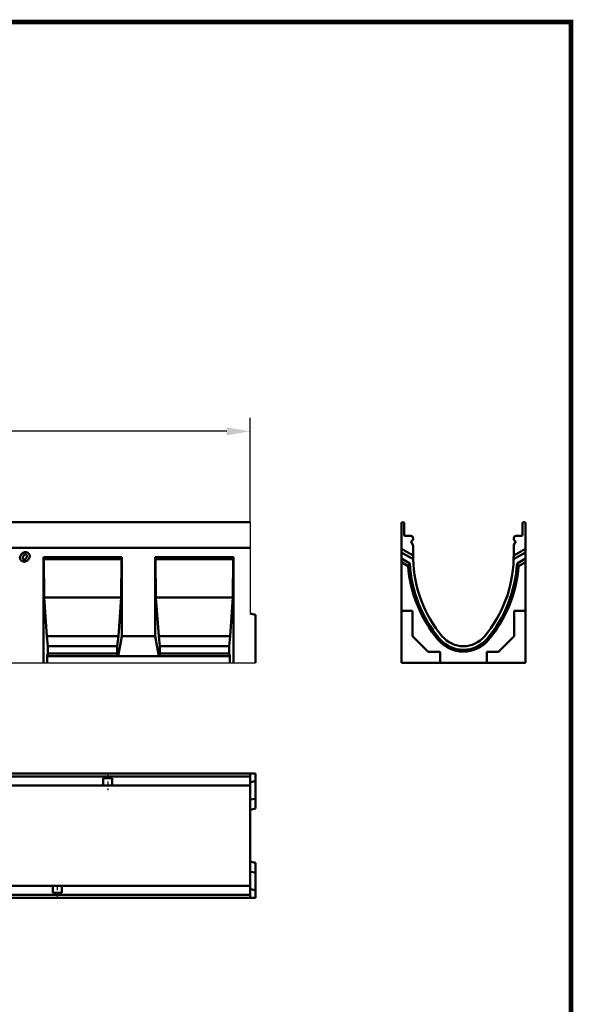
# Model space of a CAD drawing. Extents: x 126 to 5195, y 26 to 2964.
# Drawn here: x 1251 to 2077, y 1495 to 2964 of the extents above; entities that cross this region are included whole.
import ezdxf

# ---------------------------------------------------------------- set-up
doc = ezdxf.new("R2010")
doc.units = 0
doc.header["$LTSCALE"] = 10
doc.header["$MEASUREMENT"] = 0
doc.linetypes.add('AUSGEZOGEN', pattern=[0])
doc.linetypes.add('STRICHPUNKT', pattern=[1, 0.5, -0.25, 0, -0.25])
doc.layers.get('DEFPOINTS').update_dxf_attribs({"linetype": 'CONTINUOUS'})
for name, color, linetype in [('AM_BOR', 7, 'CONTINUOUS'), ('DUENN', 4, 'CONTINUOUS'), ('DUENN-18', 94, 'CONTINUOUS'), ('KOPF', 12, 'AUSGEZOGEN'), ('MITTE', 1, 'STRICHPUNKT'), ('SICHTBAR', 7, 'CONTINUOUS')]:
    doc.layers.add(name, color=color, linetype=linetype)
doc.styles.add('BEMSTIL', font='isocp3.shx', dxfattribs={"width": 0.8})
doc.dimstyles.new('BEMASS', dxfattribs={"dimtxt": 3.5, "dimasz": 3.5, "dimexe": 1.4, "dimexo": 0, "dimgap": 2, "dimtad": 1, "dimtxsty": 'BEMSTIL', "dimcen": 3, "dimclrd": 3, "dimclre": 3, "dimclrt": 3, "dimadec": 0, "dimazin": 0, "dimtfac": 0.875, "dimtmove": 2, "dimatfit": 3, "dimfxl": 0, "dimtolj": 1, "dimlwd": 25, "dimlwe": 25, "dimarcsym": 0})

# ---------------------------------------------------------------- blocks, each defined once
blk = doc.blocks.new('*D9')
at = {"layer": 'DEFPOINTS', "color": 0, "transparency": 16777216}
for p in [(595, 2349.6), (595, 2214), (1594.9, 2214)]:
    blk.add_point(p, dxfattribs=at)
at = {"layer": 'SICHTBAR', "color": 3, "lineweight": 25, "transparency": 16777216}
for p, q in [((595, 2214), (595, 2369.6)), ((1594.9, 2214), (1594.9, 2369.6)), ((1559.9, 2349.6), (630, 2349.6))]:
    blk.add_line(p, q, dxfattribs=at)
at = {"layer": 'SICHTBAR', "color": 3, "transparency": 16777216}
for points in [[(630, 2355.4), (630, 2343.7), (595, 2349.6)], [(1559.9, 2355.4), (1559.9, 2343.7), (1594.9, 2349.6)]]:
    blk.add_solid(points, dxfattribs=at)
at = {"layer": 'SICHTBAR', "color": 4, "transparency": 16777216, "insert": (1094.9, 2377.1), "char_height": 35, "attachment_point": 5, "style": 'BEMSTIL'}
blk.add_mtext('\\A1;1000', dxfattribs=at)
blk = doc.blocks.new('RA_A4_Am')
at = {"layer": 'KOPF', "const_width": 0.7}
blk.add_lwpolyline([(207.31, 3), (13, 3), (13, 44), (13, 296), (207.3, 296), (207.3, 44), (207.3, 3)], dxfattribs=at)

msp = doc.modelspace()

# ---------------------------------------------------------------- linework, layer by layer
at = {"layer": 'DUENN', "linetype": 'Continuous', "lineweight": 50}
for p, q in [((1837.758, 2158.87), (1820.199, 2169.008)), ((1987.639, 2158.87), (2005.198, 2169.008)), ((1820.199, 2154.386), (1830.267, 2148.573)), ((2005.198, 2154.386), (1995.13, 2148.573)), ((594.954, 1834.796), (1594.944, 1834.796)), ((1594.944, 1826.046), (1602.944, 1828.19)), ((1594.944, 1800.461), (1602.944, 1801.349)), ((1594.944, 1692.633), (1602.944, 1691.745)), ((1594.944, 1667.048), (1602.944, 1664.904)), ((1594.944, 1658.298), (594.954, 1658.298))]:
    msp.add_line(p, q, dxfattribs=at)
for points in [[(1251.484, 2160.845), (1251.506, 2161.237), (1251.571, 2161.682), (1251.679, 2162.168), (1251.83, 2162.685), (1252.023, 2163.223), (1252.256, 2163.771), (1252.53, 2164.323), (1252.841, 2164.869), (1253.188, 2165.405), (1253.569, 2165.923), (1253.981, 2166.418), (1254.421, 2166.886), (1254.883, 2167.323), (1255.366, 2167.724), (1255.862, 2168.089), (1256.368, 2168.413), (1256.877, 2168.696), (1257.384, 2168.937), (1257.881, 2169.136), (1258.362, 2169.294), (1258.818, 2169.411), (1259.242, 2169.491), (1259.625, 2169.536), (1259.96, 2169.55)], [(1257.844, 2155.065), (1257.468, 2155.08), (1257.091, 2155.126), (1256.712, 2155.201), (1256.334, 2155.303), (1255.959, 2155.431), (1255.588, 2155.583), (1255.223, 2155.759), (1254.866, 2155.955), (1254.517, 2156.172), (1254.179, 2156.408), (1253.854, 2156.661), (1253.542, 2156.929), (1253.246, 2157.212), (1252.968, 2157.507), (1252.708, 2157.814), (1252.468, 2158.131), (1252.251, 2158.456), (1252.057, 2158.788), (1251.889, 2159.126), (1251.748, 2159.467), (1251.635, 2159.811), (1251.552, 2160.157), (1251.501, 2160.502), (1251.484, 2160.845)], [(1259.488, 2166.356), (1259.285, 2166.338), (1259.074, 2166.286), (1258.857, 2166.2), (1258.636, 2166.081), (1258.413, 2165.932), (1258.189, 2165.755), (1257.967, 2165.551), (1257.749, 2165.322), (1257.535, 2165.071), (1257.328, 2164.8), (1257.129, 2164.512), (1256.94, 2164.209), (1256.76, 2163.896), (1256.593, 2163.574), (1256.438, 2163.248), (1256.297, 2162.92), (1256.17, 2162.595), (1256.059, 2162.276), (1255.963, 2161.968), (1255.884, 2161.674), (1255.822, 2161.4), (1255.778, 2161.149), (1255.751, 2160.926), (1255.742, 2160.737)], [(1255.742, 2160.737), (1255.748, 2160.603), (1255.767, 2160.465), (1255.798, 2160.325), (1255.84, 2160.184), (1255.893, 2160.042), (1255.955, 2159.901), (1256.027, 2159.76), (1256.108, 2159.621), (1256.198, 2159.485), (1256.294, 2159.352), (1256.398, 2159.223), (1256.508, 2159.098), (1256.624, 2158.98), (1256.746, 2158.867), (1256.872, 2158.762), (1257.002, 2158.664), (1257.135, 2158.575), (1257.271, 2158.496), (1257.41, 2158.426), (1257.55, 2158.368), (1257.691, 2158.321), (1257.832, 2158.286), (1257.973, 2158.265), (1258.114, 2158.258)], [(1266.158, 2163.621), (1266.143, 2163.341), (1266.095, 2162.995), (1266.012, 2162.593), (1265.89, 2162.145), (1265.728, 2161.661), (1265.525, 2161.152), (1265.281, 2160.626), (1264.995, 2160.092), (1264.67, 2159.557), (1264.308, 2159.03), (1263.91, 2158.517), (1263.481, 2158.025), (1263.023, 2157.56), (1262.543, 2157.126), (1262.045, 2156.727), (1261.536, 2156.368), (1261.02, 2156.051), (1260.505, 2155.778), (1259.999, 2155.55), (1259.507, 2155.368), (1259.038, 2155.23), (1258.6, 2155.135), (1258.199, 2155.082), (1257.844, 2155.065)], [(1258.114, 2158.258), (1258.327, 2158.277), (1258.549, 2158.334), (1258.776, 2158.427), (1259.006, 2158.554), (1259.238, 2158.713), (1259.469, 2158.901), (1259.697, 2159.115), (1259.921, 2159.354), (1260.139, 2159.615), (1260.349, 2159.894), (1260.55, 2160.188), (1260.741, 2160.494), (1260.92, 2160.808), (1261.087, 2161.127), (1261.24, 2161.447), (1261.379, 2161.763), (1261.503, 2162.072), (1261.611, 2162.369), (1261.703, 2162.65), (1261.779, 2162.909), (1261.838, 2163.143), (1261.88, 2163.345), (1261.905, 2163.51), (1261.913, 2163.634)], [(1261.913, 2163.634), (1261.906, 2163.803), (1261.886, 2163.971), (1261.853, 2164.138), (1261.808, 2164.304), (1261.751, 2164.467), (1261.684, 2164.628), (1261.607, 2164.785), (1261.521, 2164.939), (1261.427, 2165.088), (1261.324, 2165.231), (1261.215, 2165.369), (1261.1, 2165.501), (1260.979, 2165.625), (1260.853, 2165.742), (1260.723, 2165.85), (1260.59, 2165.95), (1260.454, 2166.04), (1260.316, 2166.12), (1260.177, 2166.19), (1260.037, 2166.248), (1259.898, 2166.294), (1259.759, 2166.328), (1259.622, 2166.349), (1259.488, 2166.356)], [(1259.96, 2169.55), (1260.359, 2169.532), (1260.755, 2169.481), (1261.147, 2169.398), (1261.532, 2169.284), (1261.911, 2169.143), (1262.281, 2168.976), (1262.642, 2168.784), (1262.992, 2168.569), (1263.33, 2168.334), (1263.655, 2168.081), (1263.966, 2167.81), (1264.261, 2167.525), (1264.54, 2167.227), (1264.801, 2166.917), (1265.042, 2166.598), (1265.263, 2166.272), (1265.463, 2165.94), (1265.64, 2165.605), (1265.793, 2165.267), (1265.921, 2164.93), (1266.023, 2164.595), (1266.097, 2164.264), (1266.142, 2163.939), (1266.158, 2163.621)]]:
    msp.add_lwpolyline(points, dxfattribs=at)
for centre, radius, start, end in [((2024.25, 2163.562), 194.561, 184.418452, 219.97259), ((1801.148, 2163.562), 194.561, 320.02741, 355.581548), ((1912.699, 2070.051), 49, 219.97259, 320.02741)]:
    msp.add_arc(centre, radius, start, end, dxfattribs=at)
at = {"layer": 'DUENN', "linetype": 'Continuous', "lineweight": 50, "extrusion": (0, 0, -1)}
msp.add_ellipse((1967.9, 2065.962), major_axis=(-98.064, -169.851), ratio=0.81842112, start_param=1.584698, end_param=1.60848201, dxfattribs=at)
at = {"layer": 'DUENN', "linetype": 'Continuous', "lineweight": 50}
msp.add_ellipse((1857.497, 2065.962), major_axis=(98.064, -169.851), ratio=0.81842112, start_param=1.584698, end_param=1.60848201, dxfattribs=at)
at = {"layer": 'DUENN-18', "linetype": 'Continuous', "lineweight": 50}
for p, q in [((1286.627, 2162.05), (1403.296, 2162.05)), ((1286.627, 2162.05), (1287.156, 2159.05)), ((1286.627, 2162.05), (1286.627, 2004.051)), ((1402.767, 2159.05), (1287.156, 2159.05)), ((1287.156, 2159.05), (1287.688, 2101.55)), ((1402.236, 2101.55), (1402.767, 2159.05)), ((1402.767, 2159.05), (1403.296, 2162.05)), ((1403.296, 2044.051), (1403.296, 2162.05)), ((1453.296, 2162.05), (1569.945, 2162.05)), ((1453.296, 2162.05), (1453.825, 2159.05)), ((1453.296, 2162.05), (1453.296, 2044.051)), ((1569.416, 2159.05), (1453.825, 2159.05)), ((1453.825, 2159.05), (1454.356, 2101.55)), ((1568.884, 2101.55), (1569.416, 2159.05)), ((1569.416, 2159.05), (1569.945, 2162.05)), ((1569.945, 2004.051), (1569.945, 2162.05)), ((1402.236, 2101.55), (1287.688, 2101.55)), ((1287.688, 2101.55), (1291.713, 2044.051)), ((1398.211, 2044.051), (1402.236, 2101.55)), ((1568.884, 2101.55), (1454.356, 2101.55)), ((1454.356, 2101.55), (1458.381, 2044.051)), ((1564.859, 2044.051), (1568.884, 2101.55)), ((1398.211, 2044.051), (1291.713, 2044.051)), ((1291.713, 2044.051), (1293.24, 2029.051)), ((1396.684, 2029.051), (1398.211, 2044.051)), ((1398.006, 2014.051), (1403.296, 2044.051)), ((1403.296, 2044.051), (1453.296, 2044.051)), ((1453.296, 2044.051), (1458.585, 2014.051)), ((1564.859, 2044.051), (1458.381, 2044.051)), ((1458.381, 2044.051), (1459.908, 2029.051)), ((1563.332, 2029.051), (1564.859, 2044.051)), ((1396.684, 2029.051), (1293.24, 2029.051)), ((1293.24, 2029.051), (1293.24, 2018.381)), ((1396.684, 2018.381), (1396.684, 2029.051)), ((1563.332, 2029.051), (1459.908, 2029.051)), ((1459.908, 2029.051), (1459.908, 2018.381)), ((1563.332, 2018.381), (1563.332, 2029.051)), ((1293.24, 2018.381), (1291.917, 2014.051)), ((1398.006, 2014.051), (1291.917, 2014.051)), ((1291.917, 2014.051), (1291.917, 2004.051)), ((1396.684, 2018.381), (1293.24, 2018.381)), ((1398.006, 2014.051), (1396.684, 2018.381)), ((1458.585, 2014.051), (1398.006, 2014.051)), ((1459.908, 2018.381), (1458.585, 2014.051)), ((1564.655, 2014.051), (1458.585, 2014.051)), ((1563.332, 2018.381), (1459.908, 2018.381)), ((1564.655, 2014.051), (1563.332, 2018.381)), ((1564.655, 2004.051), (1564.655, 2014.051))]:
    msp.add_line(p, q, dxfattribs=at)
at = {"layer": 'MITTE'}
for p, q in [((1382.446, 1837.303), (1382.446, 1814.189)), ((1307.447, 1655.005), (1307.447, 1675.19))]:
    msp.add_line(p, q, dxfattribs=at)
at = {"layer": 'SICHTBAR', "linetype": 'Continuous', "lineweight": 50}
for p, q in [((1594.944, 2214.049), (594.954, 2214.049)), ((1820.199, 2176.049), (1820.199, 2212.049)), ((1822.199, 2214.049), (1822.449, 2214.049)), ((1824.449, 2212.049), (1824.449, 2195.049)), ((2000.948, 2195.049), (2000.948, 2212.049)), ((2002.948, 2214.049), (2003.198, 2214.049)), ((2005.198, 2212.049), (2005.198, 2169.008)), ((1825.949, 2193.549), (1834.199, 2193.549)), ((1837.699, 2190.049), (1837.699, 2189.246)), ((1987.698, 2189.246), (1987.698, 2190.049)), ((1991.198, 2193.549), (1999.448, 2193.549)), ((1594.944, 2176.049), (594.954, 2176.049)), ((1820.199, 2081.73), (1820.199, 2176.049)), ((1837.699, 2164.288), (1820.199, 2174.392)), ((1835.275, 2183.799), (1837.23, 2180.412)), ((1836.674, 2186.771), (1835.513, 2185.61)), ((1837.699, 2178.662), (1837.699, 2163.55)), ((1987.698, 2168.55), (1987.698, 2178.662)), ((1987.698, 2164.288), (2005.198, 2174.392)), ((1988.167, 2180.412), (1990.122, 2183.799)), ((1989.884, 2185.61), (1988.723, 2186.771)), ((1820.199, 2159.77), (1832.684, 2152.562)), ((1987.698, 2168.55), (1987.698, 2164.288)), ((1987.698, 2163.55), (1987.698, 2164.288)), ((2005.198, 2159.77), (1992.713, 2152.562)), ((2005.198, 2169.008), (2005.198, 2159.77)), ((2005.198, 2159.77), (2005.198, 2154.386)), ((2005.198, 2081.73), (2005.198, 2154.386)), ((1594.944, 2078.05), (1602.944, 2075.907)), ((1602.944, 2075.907), (1602.944, 2004.051)), ((1820.199, 2081.73), (1836.879, 2081.73)), ((1820.199, 2079.05), (1820.199, 2081.73)), ((1820.199, 2004.051), (1820.199, 2079.05)), ((1836.879, 2081.73), (1836.879, 2044.161)), ((1988.518, 2081.73), (2005.198, 2081.73)), ((1988.518, 2044.161), (1988.518, 2081.73)), ((2005.198, 2081.73), (2005.198, 2079.05)), ((2005.198, 2079.05), (2005.198, 2004.051)), ((1836.879, 2044.161), (1860.309, 2020.731)), ((1965.088, 2020.731), (1988.518, 2044.161)), ((1860.309, 2020.731), (1877.878, 2020.731)), ((1877.878, 2020.731), (1877.878, 2004.051)), ((1947.519, 2020.731), (1965.088, 2020.731)), ((1947.519, 2004.051), (1947.519, 2020.731)), ((1875.199, 2004.051), (1820.199, 2004.051)), ((1877.878, 2004.051), (1875.199, 2004.051)), ((1947.519, 2004.051), (1877.878, 2004.051)), ((1950.198, 2004.051), (1947.519, 2004.051)), ((2005.198, 2004.051), (1950.198, 2004.051)), ((1594.944, 1839.046), (594.954, 1839.046)), ((1594.944, 1839.046), (1594.944, 1837.046)), ((1602.944, 1839.046), (1594.944, 1839.046)), ((1594.944, 1836.796), (1594.944, 1837.046)), ((1594.944, 1836.796), (1594.944, 1834.796)), ((1602.944, 1828.19), (1602.944, 1839.046)), ((889.201, 1821.546), (1375.696, 1821.546)), ((1375.696, 1832.046), (1389.196, 1832.046)), ((1375.696, 1825.046), (1375.696, 1832.046)), ((1375.696, 1825.046), (1375.696, 1821.546)), ((1375.696, 1821.546), (1389.196, 1821.546)), ((1389.196, 1832.046), (1389.196, 1825.046)), ((1389.196, 1821.546), (1389.196, 1825.046)), ((1389.196, 1821.546), (1594.944, 1821.546)), ((1594.944, 1833.296), (1594.944, 1834.796)), ((1594.944, 1825.046), (1594.944, 1833.296)), ((1594.944, 1825.046), (1594.944, 1821.546)), ((1594.944, 1821.546), (1594.944, 1777.97)), ((1602.944, 1801.349), (1602.944, 1828.19)), ((1602.944, 1787.19), (1602.944, 1801.349)), ((1594.944, 1785.047), (1602.944, 1787.19)), ((1594.944, 1777.97), (1594.944, 1715.124)), ((1594.944, 1715.124), (1594.944, 1671.548)), ((1594.944, 1708.047), (1602.944, 1705.904)), ((1602.944, 1691.745), (1602.944, 1705.904)), ((1602.944, 1664.904), (1602.944, 1691.745)), ((1300.697, 1671.548), (814.202, 1671.548)), ((1300.697, 1671.548), (1300.697, 1668.048)), ((1314.197, 1671.548), (1300.697, 1671.548)), ((1300.697, 1661.048), (1300.697, 1668.048)), ((1314.197, 1661.048), (1300.697, 1661.048)), ((1314.197, 1668.048), (1314.197, 1671.548)), ((1594.944, 1671.548), (1314.197, 1671.548)), ((1314.197, 1668.048), (1314.197, 1661.048)), ((1594.944, 1671.548), (1594.944, 1668.048)), ((1594.944, 1659.798), (1594.944, 1668.048)), ((1594.944, 1658.298), (1594.944, 1659.798)), ((1602.944, 1654.048), (1602.944, 1664.904)), ((594.954, 1654.048), (1594.944, 1654.048)), ((1594.944, 1658.298), (1594.944, 1656.298)), ((1594.944, 1656.048), (1594.944, 1656.298)), ((1594.944, 1656.048), (1594.944, 1654.048)), ((1594.944, 1654.048), (1602.944, 1654.048))]:
    msp.add_line(p, q, dxfattribs=at)
at = {"layer": 'SICHTBAR'}
for p, q in [((1594.944, 2214.049), (1594.944, 2078.05)), ((594.954, 2004.051), (1602.944, 2004.051))]:
    msp.add_line(p, q, dxfattribs=at)
at = {"layer": 'SICHTBAR', "linetype": 'Continuous', "lineweight": 50}
for centre, radius, start, end in [((1822.199, 2212.049), 2, 90, 180), ((1822.449, 2212.049), 2, 0, 90), ((2002.948, 2212.049), 2, 90, 180), ((2003.198, 2212.049), 2, 0, 90), ((1825.949, 2195.049), 1.5, 180, 270), ((1834.199, 2190.049), 3.5, 0, 90), ((1834.199, 2189.246), 3.5, 315, 0), ((1991.198, 2190.049), 3.5, 90, 180), ((1991.198, 2189.246), 3.5, 180, 225), ((1999.448, 2195.049), 1.5, 270, 0), ((1836.574, 2184.549), 1.5, 135, 210), ((1834.199, 2178.662), 3.5, 0, 30), ((1991.198, 2178.662), 3.5, 150, 180), ((1988.823, 2184.549), 1.5, 330, 45), ((2024.26, 2163.55), 186.561, 180, 181.437284), ((2024.26, 2163.55), 186.561, 181.437284, 219.966213), ((1801.137, 2163.55), 186.561, 320.033787, 358.562716), ((1801.137, 2163.55), 186.561, 358.562716, 0), ((2024.25, 2163.562), 191.881, 183.286375, 219.97259), ((1801.148, 2163.562), 191.881, 320.02741, 356.713625), ((1912.699, 2070.051), 41, 219.966213, 320.033787), ((1912.699, 2070.051), 46.32, 219.97259, 320.02741)]:
    msp.add_arc(centre, radius, start, end, dxfattribs=at)

# ---------------------------------------------------------------- block references
at = {"layer": 'AM_BOR', "xscale": 10, "yscale": 10, "zscale": 10}
msp.add_blockref('RA_A4_Am', (0, 0), dxfattribs=at)

# ---------------------------------------------------------------- dimensions: what is measured, and where the dimension line sits
at = {"layer": 'SICHTBAR'}
dim = msp.add_linear_dim(base=(594.954, 2349.579), p1=(1594.944, 2214.049), p2=(594.954, 2214.049), text='1000', dimstyle='BEMASS', override={"dimscale": 10, "dimexe": 2, "dimgap": 1, "dimclrt": 4, "dimtmove": 0, "dimatfit": 0}, dxfattribs=at)
dim.commit()
dim.dimension.update_dxf_attribs({"geometry": '*D9', "text_midpoint": (1094.949, 2377.079)})

doc.saveas('drawing.dxf')
